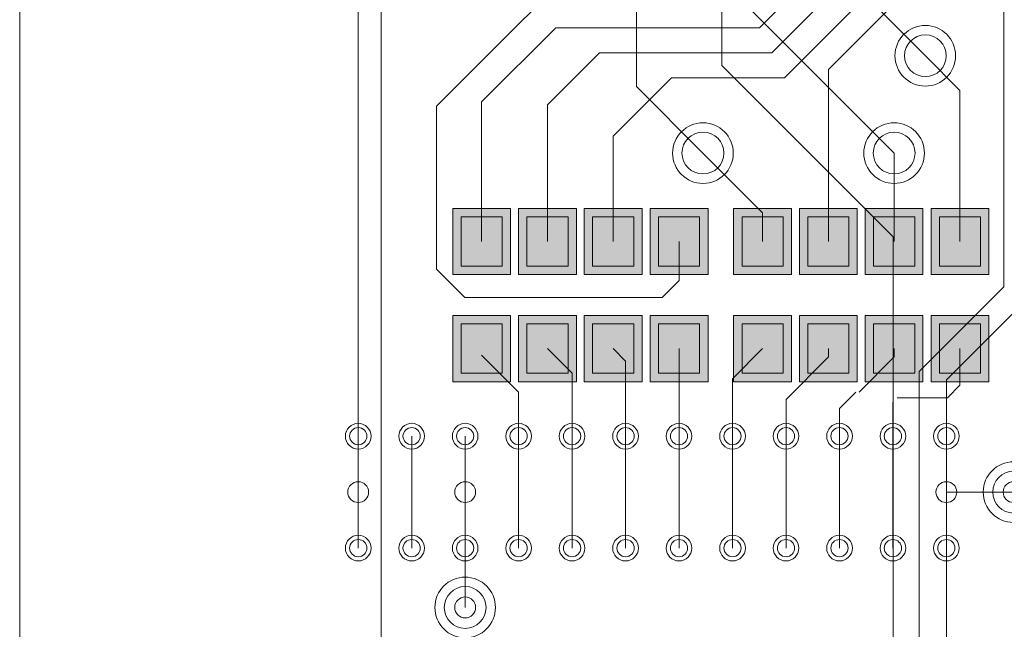
# Model space of a CAD drawing. Units: inches. Extents: x 0.8 to 17.5, y 0.3 to 9.4.
# Drawn here: x 3.1 to 3.2, y 4.7 to 4.8 of the extents above; entities that cross this region are included whole.
import ezdxf

# ---------------------------------------------------------------- set-up
doc = ezdxf.new("R2010")
doc.units = ezdxf.units.IN
doc.header["$MEASUREMENT"] = 0
doc.layers.add('Layer 1', color=7, linetype='Continuous')

# ---------------------------------------------------------------- blocks, each defined once
blk = doc.blocks.new('block 3')
at = {"layer": 'Layer 1', "true_color": 0x4c004c}
for points in [[(3.16274, 4.78121), (3.16274, 4.79099), (3.15417, 4.79099), (3.15417, 4.78121)], [(3.17252, 4.78121), (3.17252, 4.79099), (3.16393, 4.79099), (3.16393, 4.78121)], [(3.18226, 4.78121), (3.18226, 4.79099), (3.17369, 4.79099), (3.17369, 4.78121)], [(3.19204, 4.78121), (3.19204, 4.79099), (3.18345, 4.79099), (3.18345, 4.78121)], [(3.20441, 4.78121), (3.20441, 4.79099), (3.19583, 4.79099), (3.19583, 4.78121)], [(3.21418, 4.78121), (3.21418, 4.79099), (3.20559, 4.79099), (3.20559, 4.78121)], [(3.22392, 4.78121), (3.22392, 4.79099), (3.21535, 4.79099), (3.21535, 4.78121)], [(3.2337, 4.78121), (3.2337, 4.79099), (3.22512, 4.79099), (3.22512, 4.78121)], [(3.16274, 4.76533), (3.16274, 4.77513), (3.15417, 4.77513), (3.15417, 4.76533)], [(3.17252, 4.76533), (3.17252, 4.77513), (3.16393, 4.77513), (3.16393, 4.76533)], [(3.18226, 4.76533), (3.18226, 4.77513), (3.17369, 4.77513), (3.17369, 4.76533)], [(3.19204, 4.76533), (3.19204, 4.77513), (3.18345, 4.77513), (3.18345, 4.76533)], [(3.20441, 4.76533), (3.20441, 4.77513), (3.19583, 4.77513), (3.19583, 4.76533)], [(3.21418, 4.76533), (3.21418, 4.77513), (3.20559, 4.77513), (3.20559, 4.76533)], [(3.22392, 4.76533), (3.22392, 4.77513), (3.21535, 4.77513), (3.21535, 4.76533)], [(3.2337, 4.76533), (3.2337, 4.77513), (3.22512, 4.77513), (3.22512, 4.76533)]]:
    blk.add_hatch(color=218, dxfattribs=at).paths.add_polyline_path(points)
at = {"layer": 'Layer 1', "true_color": 0x7f7f7f}
for points in [[(3.16151, 4.78243), (3.16151, 4.78975), (3.15541, 4.78975), (3.15541, 4.78243)], [(3.17128, 4.78243), (3.17128, 4.78975), (3.16517, 4.78975), (3.16517, 4.78243)], [(3.18104, 4.78243), (3.18104, 4.78975), (3.17493, 4.78975), (3.17493, 4.78243)], [(3.1908, 4.78243), (3.1908, 4.78975), (3.18471, 4.78975), (3.18471, 4.78243)], [(3.20317, 4.78243), (3.20317, 4.78975), (3.19709, 4.78975), (3.19709, 4.78243)], [(3.21294, 4.78243), (3.21294, 4.78975), (3.20683, 4.78975), (3.20683, 4.78243)], [(3.2227, 4.78243), (3.2227, 4.78975), (3.21659, 4.78975), (3.21659, 4.78243)], [(3.23246, 4.78243), (3.23246, 4.78975), (3.22635, 4.78975), (3.22635, 4.78243)], [(3.16151, 4.76657), (3.16151, 4.7739), (3.15541, 4.7739), (3.15541, 4.76657)], [(3.17128, 4.76657), (3.17128, 4.7739), (3.16517, 4.7739), (3.16517, 4.76657)], [(3.18104, 4.76657), (3.18104, 4.7739), (3.17493, 4.7739), (3.17493, 4.76657)], [(3.1908, 4.76657), (3.1908, 4.7739), (3.18471, 4.7739), (3.18471, 4.76657)], [(3.20317, 4.76657), (3.20317, 4.7739), (3.19709, 4.7739), (3.19709, 4.76657)], [(3.21294, 4.76657), (3.21294, 4.7739), (3.20683, 4.7739), (3.20683, 4.76657)], [(3.2227, 4.76657), (3.2227, 4.7739), (3.21659, 4.7739), (3.21659, 4.76657)], [(3.23246, 4.76657), (3.23246, 4.7739), (3.22635, 4.7739), (3.22635, 4.76657)]]:
    blk.add_hatch(color=8, dxfattribs=at).paths.add_polyline_path(points)
at = {"layer": 'Layer 1', "true_color": 0xff0000}
for points in [[(3.16151, 4.78243), (3.16151, 4.78975), (3.15541, 4.78975), (3.15541, 4.78243)], [(3.17128, 4.78243), (3.17128, 4.78975), (3.16517, 4.78975), (3.16517, 4.78243)], [(3.18104, 4.78243), (3.18104, 4.78975), (3.17493, 4.78975), (3.17493, 4.78243)], [(3.1908, 4.78243), (3.1908, 4.78975), (3.18471, 4.78975), (3.18471, 4.78243)], [(3.20317, 4.78243), (3.20317, 4.78975), (3.19709, 4.78975), (3.19709, 4.78243)], [(3.21294, 4.78243), (3.21294, 4.78975), (3.20683, 4.78975), (3.20683, 4.78243)], [(3.2227, 4.78243), (3.2227, 4.78975), (3.21659, 4.78975), (3.21659, 4.78243)], [(3.23246, 4.78243), (3.23246, 4.78975), (3.22635, 4.78975), (3.22635, 4.78243)], [(3.16151, 4.76657), (3.16151, 4.7739), (3.15541, 4.7739), (3.15541, 4.76657)], [(3.17128, 4.76657), (3.17128, 4.7739), (3.16517, 4.7739), (3.16517, 4.76657)], [(3.18104, 4.76657), (3.18104, 4.7739), (3.17493, 4.7739), (3.17493, 4.76657)], [(3.1908, 4.76657), (3.1908, 4.7739), (3.18471, 4.7739), (3.18471, 4.76657)], [(3.20317, 4.76657), (3.20317, 4.7739), (3.19709, 4.7739), (3.19709, 4.76657)], [(3.21294, 4.76657), (3.21294, 4.7739), (3.20683, 4.7739), (3.20683, 4.76657)], [(3.2227, 4.76657), (3.2227, 4.7739), (3.21659, 4.7739), (3.21659, 4.76657)], [(3.23246, 4.76657), (3.23246, 4.7739), (3.22635, 4.7739), (3.22635, 4.76657)]]:
    blk.add_hatch(color=1, dxfattribs=at).paths.add_polyline_path(points)
at = {"layer": 'Layer 1', "lineweight": 0}
for points in [[(3.08995, 3.93043), (3.08995, 6.06868)], [(3.14357, 4.63171), (3.14357, 4.96035)], [(3.19408, 4.81222), (3.19408, 4.94331)], [(3.14017, 4.74897), (3.14017, 4.93819)], [(3.23591, 4.77937), (3.23591, 4.89971)], [(3.18143, 4.80908), (3.18143, 4.88251)], [(3.19966, 4.8178), (3.21733, 4.83546)], [(3.20152, 4.83638), (3.22428, 4.81364)], [(3.15179, 4.80618), (3.17828, 4.83267)], [(3.20152, 4.81409), (3.22104, 4.83362)], [(3.20337, 4.81037), (3.22476, 4.83175)], [(3.20989, 4.81162), (3.22848, 4.83021)], [(3.19779, 4.82104), (3.21965, 4.79921)], [(3.15846, 4.80682), (3.16945, 4.8178)], [(3.16945, 4.8178), (3.19966, 4.8178)], [(3.16823, 4.80636), (3.17594, 4.81409)], [(3.17594, 4.81409), (3.20152, 4.81409)], [(3.22428, 4.81364), (3.22941, 4.80851)], [(3.19408, 4.81222), (3.21948, 4.78682)], [(3.17798, 4.8017), (3.18664, 4.81037)], [(3.18664, 4.81037), (3.20337, 4.81037)], [(3.20989, 4.78609), (3.20989, 4.81162)], [(3.18143, 4.80908), (3.19129, 4.79921)], [(3.22941, 4.78609), (3.22941, 4.80851)], [(3.15179, 4.78201), (3.15179, 4.80618)], [(3.15846, 4.78609), (3.15846, 4.80682)], [(3.16823, 4.78609), (3.16823, 4.80636)], [(3.17798, 4.78609), (3.17798, 4.8017)], [(3.19129, 4.79921), (3.20013, 4.79037)], [(3.21965, 4.78609), (3.21965, 4.79921)], [(3.16274, 4.78121), (3.16274, 4.79099), (3.15417, 4.79099), (3.15417, 4.78121), (3.16274, 4.78121)], [(3.17252, 4.78121), (3.17252, 4.79099), (3.16393, 4.79099), (3.16393, 4.78121), (3.17252, 4.78121)], [(3.18226, 4.78121), (3.18226, 4.79099), (3.17369, 4.79099), (3.17369, 4.78121), (3.18226, 4.78121)], [(3.19204, 4.78121), (3.19204, 4.79099), (3.18345, 4.79099), (3.18345, 4.78121), (3.19204, 4.78121)], [(3.20441, 4.78121), (3.20441, 4.79099), (3.19583, 4.79099), (3.19583, 4.78121), (3.20441, 4.78121)], [(3.20013, 4.78609), (3.20013, 4.79037)], [(3.21418, 4.78121), (3.21418, 4.79099), (3.20559, 4.79099), (3.20559, 4.78121), (3.21418, 4.78121)], [(3.22392, 4.78121), (3.22392, 4.79099), (3.21535, 4.79099), (3.21535, 4.78121), (3.22392, 4.78121)], [(3.2337, 4.78121), (3.2337, 4.79099), (3.22512, 4.79099), (3.22512, 4.78121), (3.2337, 4.78121)], [(3.16151, 4.78243), (3.16151, 4.78975), (3.15541, 4.78975), (3.15541, 4.78243), (3.16151, 4.78243)], [(3.16151, 4.78243), (3.16151, 4.78975), (3.15541, 4.78975), (3.15541, 4.78243), (3.16151, 4.78243)], [(3.17128, 4.78243), (3.17128, 4.78975), (3.16517, 4.78975), (3.16517, 4.78243), (3.17128, 4.78243)], [(3.17128, 4.78243), (3.17128, 4.78975), (3.16517, 4.78975), (3.16517, 4.78243), (3.17128, 4.78243)], [(3.18104, 4.78243), (3.18104, 4.78975), (3.17493, 4.78975), (3.17493, 4.78243), (3.18104, 4.78243)], [(3.18104, 4.78243), (3.18104, 4.78975), (3.17493, 4.78975), (3.17493, 4.78243), (3.18104, 4.78243)], [(3.1908, 4.78243), (3.1908, 4.78975), (3.18471, 4.78975), (3.18471, 4.78243), (3.1908, 4.78243)], [(3.1908, 4.78243), (3.1908, 4.78975), (3.18471, 4.78975), (3.18471, 4.78243), (3.1908, 4.78243)], [(3.20317, 4.78243), (3.20317, 4.78975), (3.19709, 4.78975), (3.19709, 4.78243), (3.20317, 4.78243)], [(3.20317, 4.78243), (3.20317, 4.78975), (3.19709, 4.78975), (3.19709, 4.78243), (3.20317, 4.78243)], [(3.21294, 4.78243), (3.21294, 4.78975), (3.20683, 4.78975), (3.20683, 4.78243), (3.21294, 4.78243)], [(3.21294, 4.78243), (3.21294, 4.78975), (3.20683, 4.78975), (3.20683, 4.78243), (3.21294, 4.78243)], [(3.2227, 4.78243), (3.2227, 4.78975), (3.21659, 4.78975), (3.21659, 4.78243), (3.2227, 4.78243)], [(3.2227, 4.78243), (3.2227, 4.78975), (3.21659, 4.78975), (3.21659, 4.78243), (3.2227, 4.78243)], [(3.23246, 4.78243), (3.23246, 4.78975), (3.22635, 4.78975), (3.22635, 4.78243), (3.23246, 4.78243)], [(3.23246, 4.78243), (3.23246, 4.78975), (3.22635, 4.78975), (3.22635, 4.78243), (3.23246, 4.78243)], [(3.18774, 4.78031), (3.18774, 4.78609)], [(3.21948, 4.65156), (3.21948, 4.78682)], [(3.15179, 4.78201), (3.15597, 4.77782)], [(3.18526, 4.77782), (3.18774, 4.78031)], [(3.22337, 4.76682), (3.23591, 4.77937)], [(3.15597, 4.77782), (3.18526, 4.77782)], [(3.22742, 4.76562), (3.23964, 4.77782)], [(3.16274, 4.76533), (3.16274, 4.77513), (3.15417, 4.77513), (3.15417, 4.76533), (3.16274, 4.76533)], [(3.16151, 4.76657), (3.16151, 4.7739), (3.15541, 4.7739), (3.15541, 4.76657), (3.16151, 4.76657)], [(3.16151, 4.76657), (3.16151, 4.7739), (3.15541, 4.7739), (3.15541, 4.76657), (3.16151, 4.76657)], [(3.17252, 4.76533), (3.17252, 4.77513), (3.16393, 4.77513), (3.16393, 4.76533), (3.17252, 4.76533)], [(3.17128, 4.76657), (3.17128, 4.7739), (3.16517, 4.7739), (3.16517, 4.76657), (3.17128, 4.76657)], [(3.17128, 4.76657), (3.17128, 4.7739), (3.16517, 4.7739), (3.16517, 4.76657), (3.17128, 4.76657)], [(3.18226, 4.76533), (3.18226, 4.77513), (3.17369, 4.77513), (3.17369, 4.76533), (3.18226, 4.76533)], [(3.18104, 4.76657), (3.18104, 4.7739), (3.17493, 4.7739), (3.17493, 4.76657), (3.18104, 4.76657)], [(3.18104, 4.76657), (3.18104, 4.7739), (3.17493, 4.7739), (3.17493, 4.76657), (3.18104, 4.76657)], [(3.19204, 4.76533), (3.19204, 4.77513), (3.18345, 4.77513), (3.18345, 4.76533), (3.19204, 4.76533)], [(3.1908, 4.76657), (3.1908, 4.7739), (3.18471, 4.7739), (3.18471, 4.76657), (3.1908, 4.76657)], [(3.1908, 4.76657), (3.1908, 4.7739), (3.18471, 4.7739), (3.18471, 4.76657), (3.1908, 4.76657)], [(3.20441, 4.76533), (3.20441, 4.77513), (3.19583, 4.77513), (3.19583, 4.76533), (3.20441, 4.76533)], [(3.20317, 4.76657), (3.20317, 4.7739), (3.19709, 4.7739), (3.19709, 4.76657), (3.20317, 4.76657)], [(3.20317, 4.76657), (3.20317, 4.7739), (3.19709, 4.7739), (3.19709, 4.76657), (3.20317, 4.76657)], [(3.21418, 4.76533), (3.21418, 4.77513), (3.20559, 4.77513), (3.20559, 4.76533), (3.21418, 4.76533)], [(3.21294, 4.76657), (3.21294, 4.7739), (3.20683, 4.7739), (3.20683, 4.76657), (3.21294, 4.76657)], [(3.21294, 4.76657), (3.21294, 4.7739), (3.20683, 4.7739), (3.20683, 4.76657), (3.21294, 4.76657)], [(3.22392, 4.76533), (3.22392, 4.77513), (3.21535, 4.77513), (3.21535, 4.76533), (3.22392, 4.76533)], [(3.2227, 4.76657), (3.2227, 4.7739), (3.21659, 4.7739), (3.21659, 4.76657), (3.2227, 4.76657)], [(3.2227, 4.76657), (3.2227, 4.7739), (3.21659, 4.7739), (3.21659, 4.76657), (3.2227, 4.76657)], [(3.2337, 4.76533), (3.2337, 4.77513), (3.22512, 4.77513), (3.22512, 4.76533), (3.2337, 4.76533)], [(3.23246, 4.76657), (3.23246, 4.7739), (3.22635, 4.7739), (3.22635, 4.76657), (3.23246, 4.76657)], [(3.23246, 4.76657), (3.23246, 4.7739), (3.22635, 4.7739), (3.22635, 4.76657), (3.23246, 4.76657)], [(3.16823, 4.77024), (3.17188, 4.76657)], [(3.17798, 4.77024), (3.17981, 4.76839)], [(3.18774, 4.74897), (3.18774, 4.77024)], [(3.19567, 4.76577), (3.20013, 4.77024)], [(3.20989, 4.769), (3.20989, 4.77024)], [(3.21965, 4.769), (3.21965, 4.77024)], [(3.22941, 4.76481), (3.22941, 4.77024)], [(3.15846, 4.76927), (3.16395, 4.76378)], [(3.17981, 4.74897), (3.17981, 4.76839)], [(3.20361, 4.76271), (3.20989, 4.769)], [(3.21444, 4.76378), (3.21965, 4.769)], [(3.17188, 4.74897), (3.17188, 4.76657)], [(3.22337, 4.65085), (3.22337, 4.76682)], [(3.19567, 4.74897), (3.19567, 4.76577)], [(3.22742, 4.64243), (3.22742, 4.76562)], [(3.16395, 4.74897), (3.16395, 4.76378)], [(3.21153, 4.76135), (3.21398, 4.76378)], [(3.22755, 4.76295), (3.22941, 4.76481)], [(3.20361, 4.74897), (3.20361, 4.76271)], [(3.21946, 4.74897), (3.21946, 4.7623)], [(3.22011, 4.76295), (3.22755, 4.76295)], [(3.21153, 4.74897), (3.21153, 4.76135)], [(3.14017, 4.75726), (3.14017, 4.74067)], [(3.14017, 4.75726), (3.14017, 4.74067)], [(3.14017, 4.75726), (3.14017, 4.74067)], [(3.1481, 4.75726), (3.1481, 4.74067)], [(3.1481, 4.75726), (3.1481, 4.74067)], [(3.1481, 4.75726), (3.1481, 4.74067)], [(3.15603, 4.75726), (3.15603, 4.74067)], [(3.15603, 4.75726), (3.15603, 4.74067)], [(3.15603, 4.75726), (3.15603, 4.74067)], [(3.16395, 4.75726), (3.16395, 4.74067)], [(3.16395, 4.75726), (3.16395, 4.74067)], [(3.16395, 4.75726), (3.16395, 4.74067)], [(3.17188, 4.75726), (3.17188, 4.74067)], [(3.17188, 4.75726), (3.17188, 4.74067)], [(3.17188, 4.75726), (3.17188, 4.74067)], [(3.17981, 4.75726), (3.17981, 4.74067)], [(3.17981, 4.75726), (3.17981, 4.74067)], [(3.17981, 4.75726), (3.17981, 4.74067)], [(3.18774, 4.75726), (3.18774, 4.74067)], [(3.18774, 4.75726), (3.18774, 4.74067)], [(3.18774, 4.75726), (3.18774, 4.74067)], [(3.19567, 4.75726), (3.19567, 4.74067)], [(3.19567, 4.75726), (3.19567, 4.74067)], [(3.19567, 4.75726), (3.19567, 4.74067)], [(3.20361, 4.75726), (3.20361, 4.74067)], [(3.20361, 4.75726), (3.20361, 4.74067)], [(3.20361, 4.75726), (3.20361, 4.74067)], [(3.21153, 4.75726), (3.21153, 4.74067)], [(3.21153, 4.75726), (3.21153, 4.74067)], [(3.21153, 4.75726), (3.21153, 4.74067)], [(3.21946, 4.75726), (3.21946, 4.74067)], [(3.21946, 4.75726), (3.21946, 4.74067)], [(3.21946, 4.75726), (3.21946, 4.74067)], [(3.2274, 4.75726), (3.2274, 4.74067)], [(3.2274, 4.75726), (3.2274, 4.74067)], [(3.2274, 4.75726), (3.2274, 4.74067)], [(3.15603, 4.73187), (3.15603, 4.74897)], [(3.2274, 4.74897), (3.23736, 4.74897)]]:
    blk.add_lwpolyline(points, dxfattribs=at)
for points in [[(3.21977, 4.81364), (3.21977, 4.81117), (3.22179, 4.80914), (3.22428, 4.80914), (3.22675, 4.80914), (3.22875, 4.81117), (3.22875, 4.81364), (3.22875, 4.81612), (3.22675, 4.81814), (3.22428, 4.81814), (3.22179, 4.81814), (3.21977, 4.81612), (3.21977, 4.81364)], [(3.21977, 4.81364), (3.21977, 4.81117), (3.22179, 4.80914), (3.22428, 4.80914), (3.22675, 4.80914), (3.22875, 4.81117), (3.22875, 4.81364), (3.22875, 4.81612), (3.22675, 4.81814), (3.22428, 4.81814), (3.22179, 4.81814), (3.21977, 4.81612), (3.21977, 4.81364)], [(3.22118, 4.81364), (3.22118, 4.81193), (3.22257, 4.81055), (3.22428, 4.81055), (3.22599, 4.81055), (3.22738, 4.81193), (3.22738, 4.81364), (3.22738, 4.81535), (3.22599, 4.81673), (3.22428, 4.81673), (3.22257, 4.81673), (3.22118, 4.81535), (3.22118, 4.81364)], [(3.22118, 4.81364), (3.22118, 4.81193), (3.22257, 4.81055), (3.22428, 4.81055), (3.22599, 4.81055), (3.22738, 4.81193), (3.22738, 4.81364), (3.22738, 4.81535), (3.22599, 4.81673), (3.22428, 4.81673), (3.22257, 4.81673), (3.22118, 4.81535), (3.22118, 4.81364)], [(3.18679, 4.79921), (3.18679, 4.79673), (3.18882, 4.79471), (3.19129, 4.79471), (3.19377, 4.79471), (3.19579, 4.79673), (3.19579, 4.79921), (3.19579, 4.80169), (3.19377, 4.8037), (3.19129, 4.8037), (3.18882, 4.8037), (3.18679, 4.80169), (3.18679, 4.79921)], [(3.18679, 4.79921), (3.18679, 4.79673), (3.18882, 4.79471), (3.19129, 4.79471), (3.19377, 4.79471), (3.19579, 4.79673), (3.19579, 4.79921), (3.19579, 4.80169), (3.19377, 4.8037), (3.19129, 4.8037), (3.18882, 4.8037), (3.18679, 4.80169), (3.18679, 4.79921)], [(3.21515, 4.79921), (3.21515, 4.79673), (3.21718, 4.79471), (3.21965, 4.79471), (3.22213, 4.79471), (3.22413, 4.79673), (3.22413, 4.79921), (3.22413, 4.80169), (3.22213, 4.80371), (3.21965, 4.80371), (3.21718, 4.80371), (3.21515, 4.80169), (3.21515, 4.79921)], [(3.21515, 4.79921), (3.21515, 4.79673), (3.21718, 4.79471), (3.21965, 4.79471), (3.22213, 4.79471), (3.22413, 4.79673), (3.22413, 4.79921), (3.22413, 4.80169), (3.22213, 4.80371), (3.21965, 4.80371), (3.21718, 4.80371), (3.21515, 4.80169), (3.21515, 4.79921)], [(3.18818, 4.79921), (3.18818, 4.7975), (3.18959, 4.79612), (3.19129, 4.79612), (3.19301, 4.79612), (3.1944, 4.7975), (3.1944, 4.79921), (3.1944, 4.80092), (3.19301, 4.80231), (3.19129, 4.80231), (3.18959, 4.80231), (3.18818, 4.80092), (3.18818, 4.79921)], [(3.18818, 4.79921), (3.18818, 4.7975), (3.18959, 4.79612), (3.19129, 4.79612), (3.19301, 4.79612), (3.1944, 4.7975), (3.1944, 4.79921), (3.1944, 4.80092), (3.19301, 4.80231), (3.19129, 4.80231), (3.18959, 4.80231), (3.18818, 4.80092), (3.18818, 4.79921)], [(3.21655, 4.79921), (3.21655, 4.7975), (3.21793, 4.79612), (3.21965, 4.79612), (3.22136, 4.79612), (3.22275, 4.7975), (3.22275, 4.79921), (3.22275, 4.80092), (3.22136, 4.80231), (3.21965, 4.80231), (3.21793, 4.80231), (3.21655, 4.80092), (3.21655, 4.79921)], [(3.21655, 4.79921), (3.21655, 4.7975), (3.21793, 4.79612), (3.21965, 4.79612), (3.22136, 4.79612), (3.22275, 4.7975), (3.22275, 4.79921), (3.22275, 4.80092), (3.22136, 4.80231), (3.21965, 4.80231), (3.21793, 4.80231), (3.21655, 4.80092), (3.21655, 4.79921)], [(3.13826, 4.75726), (3.13826, 4.75621), (3.13911, 4.75534), (3.14017, 4.75534), (3.14121, 4.75534), (3.14206, 4.75621), (3.14206, 4.75726), (3.14206, 4.7583), (3.14121, 4.75916), (3.14017, 4.75916), (3.13911, 4.75916), (3.13826, 4.7583), (3.13826, 4.75726)], [(3.13887, 4.75726), (3.13887, 4.75657), (3.13947, 4.75597), (3.14017, 4.75597), (3.14087, 4.75597), (3.14145, 4.75657), (3.14145, 4.75726), (3.14145, 4.75796), (3.14087, 4.75853), (3.14017, 4.75853), (3.13947, 4.75853), (3.13887, 4.75796), (3.13887, 4.75726)], [(3.13887, 4.75726), (3.13887, 4.75657), (3.13947, 4.75597), (3.14017, 4.75597), (3.14087, 4.75597), (3.14145, 4.75657), (3.14145, 4.75726), (3.14145, 4.75796), (3.14087, 4.75853), (3.14017, 4.75853), (3.13947, 4.75853), (3.13887, 4.75796), (3.13887, 4.75726)], [(3.14619, 4.75726), (3.14619, 4.75621), (3.14703, 4.75534), (3.1481, 4.75534), (3.14915, 4.75534), (3.14998, 4.75621), (3.14998, 4.75726), (3.14998, 4.7583), (3.14915, 4.75916), (3.1481, 4.75916), (3.14703, 4.75916), (3.14619, 4.7583), (3.14619, 4.75726)], [(3.1468, 4.75726), (3.1468, 4.75657), (3.1474, 4.75597), (3.1481, 4.75597), (3.14881, 4.75597), (3.14937, 4.75657), (3.14937, 4.75726), (3.14937, 4.75796), (3.14881, 4.75853), (3.1481, 4.75853), (3.1474, 4.75853), (3.1468, 4.75796), (3.1468, 4.75726)], [(3.1468, 4.75726), (3.1468, 4.75657), (3.1474, 4.75597), (3.1481, 4.75597), (3.14881, 4.75597), (3.14937, 4.75657), (3.14937, 4.75726), (3.14937, 4.75796), (3.14881, 4.75853), (3.1481, 4.75853), (3.1474, 4.75853), (3.1468, 4.75796), (3.1468, 4.75726)], [(3.15413, 4.75726), (3.15413, 4.75621), (3.15496, 4.75534), (3.15603, 4.75534), (3.15708, 4.75534), (3.15792, 4.75621), (3.15792, 4.75726), (3.15792, 4.7583), (3.15708, 4.75916), (3.15603, 4.75916), (3.15496, 4.75916), (3.15413, 4.7583), (3.15413, 4.75726)], [(3.15474, 4.75726), (3.15474, 4.75657), (3.15531, 4.75597), (3.15603, 4.75597), (3.15672, 4.75597), (3.1573, 4.75657), (3.1573, 4.75726), (3.1573, 4.75796), (3.15672, 4.75853), (3.15603, 4.75853), (3.15531, 4.75853), (3.15474, 4.75796), (3.15474, 4.75726)], [(3.15474, 4.75726), (3.15474, 4.75657), (3.15531, 4.75597), (3.15603, 4.75597), (3.15672, 4.75597), (3.1573, 4.75657), (3.1573, 4.75726), (3.1573, 4.75796), (3.15672, 4.75853), (3.15603, 4.75853), (3.15531, 4.75853), (3.15474, 4.75796), (3.15474, 4.75726)], [(3.16206, 4.75726), (3.16206, 4.75621), (3.1629, 4.75534), (3.16395, 4.75534), (3.16501, 4.75534), (3.16585, 4.75621), (3.16585, 4.75726), (3.16585, 4.7583), (3.16501, 4.75916), (3.16395, 4.75916), (3.1629, 4.75916), (3.16206, 4.7583), (3.16206, 4.75726)], [(3.16267, 4.75726), (3.16267, 4.75657), (3.16323, 4.75597), (3.16395, 4.75597), (3.16466, 4.75597), (3.16524, 4.75657), (3.16524, 4.75726), (3.16524, 4.75796), (3.16466, 4.75853), (3.16395, 4.75853), (3.16323, 4.75853), (3.16267, 4.75796), (3.16267, 4.75726)], [(3.16267, 4.75726), (3.16267, 4.75657), (3.16323, 4.75597), (3.16395, 4.75597), (3.16466, 4.75597), (3.16524, 4.75657), (3.16524, 4.75726), (3.16524, 4.75796), (3.16466, 4.75853), (3.16395, 4.75853), (3.16323, 4.75853), (3.16267, 4.75796), (3.16267, 4.75726)], [(3.16998, 4.75726), (3.16998, 4.75621), (3.17083, 4.75534), (3.17188, 4.75534), (3.17293, 4.75534), (3.17378, 4.75621), (3.17378, 4.75726), (3.17378, 4.7583), (3.17293, 4.75916), (3.17188, 4.75916), (3.17083, 4.75916), (3.16998, 4.7583), (3.16998, 4.75726)], [(3.1706, 4.75726), (3.1706, 4.75657), (3.17116, 4.75597), (3.17188, 4.75597), (3.17259, 4.75597), (3.17318, 4.75657), (3.17318, 4.75726), (3.17318, 4.75796), (3.17259, 4.75853), (3.17188, 4.75853), (3.17116, 4.75853), (3.1706, 4.75796), (3.1706, 4.75726)], [(3.1706, 4.75726), (3.1706, 4.75657), (3.17116, 4.75597), (3.17188, 4.75597), (3.17259, 4.75597), (3.17318, 4.75657), (3.17318, 4.75726), (3.17318, 4.75796), (3.17259, 4.75853), (3.17188, 4.75853), (3.17116, 4.75853), (3.1706, 4.75796), (3.1706, 4.75726)], [(3.1779, 4.75726), (3.1779, 4.75621), (3.17877, 4.75534), (3.17981, 4.75534), (3.18087, 4.75534), (3.18172, 4.75621), (3.18172, 4.75726), (3.18172, 4.7583), (3.18087, 4.75916), (3.17981, 4.75916), (3.17877, 4.75916), (3.1779, 4.7583), (3.1779, 4.75726)], [(3.17853, 4.75726), (3.17853, 4.75657), (3.1791, 4.75597), (3.17981, 4.75597), (3.18053, 4.75597), (3.1811, 4.75657), (3.1811, 4.75726), (3.1811, 4.75796), (3.18053, 4.75853), (3.17981, 4.75853), (3.1791, 4.75853), (3.17853, 4.75796), (3.17853, 4.75726)], [(3.17853, 4.75726), (3.17853, 4.75657), (3.1791, 4.75597), (3.17981, 4.75597), (3.18053, 4.75597), (3.1811, 4.75657), (3.1811, 4.75726), (3.1811, 4.75796), (3.18053, 4.75853), (3.17981, 4.75853), (3.1791, 4.75853), (3.17853, 4.75796), (3.17853, 4.75726)], [(3.18584, 4.75726), (3.18584, 4.75621), (3.18669, 4.75534), (3.18774, 4.75534), (3.1888, 4.75534), (3.18964, 4.75621), (3.18964, 4.75726), (3.18964, 4.7583), (3.1888, 4.75916), (3.18774, 4.75916), (3.18669, 4.75916), (3.18584, 4.7583), (3.18584, 4.75726)], [(3.18646, 4.75726), (3.18646, 4.75657), (3.18703, 4.75597), (3.18774, 4.75597), (3.18846, 4.75597), (3.18901, 4.75657), (3.18901, 4.75726), (3.18901, 4.75796), (3.18846, 4.75853), (3.18774, 4.75853), (3.18703, 4.75853), (3.18646, 4.75796), (3.18646, 4.75726)], [(3.18646, 4.75726), (3.18646, 4.75657), (3.18703, 4.75597), (3.18774, 4.75597), (3.18846, 4.75597), (3.18901, 4.75657), (3.18901, 4.75726), (3.18901, 4.75796), (3.18846, 4.75853), (3.18774, 4.75853), (3.18703, 4.75853), (3.18646, 4.75796), (3.18646, 4.75726)], [(3.19377, 4.75726), (3.19377, 4.75621), (3.19462, 4.75534), (3.19567, 4.75534), (3.19673, 4.75534), (3.19758, 4.75621), (3.19758, 4.75726), (3.19758, 4.7583), (3.19673, 4.75916), (3.19567, 4.75916), (3.19462, 4.75916), (3.19377, 4.7583), (3.19377, 4.75726)], [(3.1944, 4.75726), (3.1944, 4.75657), (3.19497, 4.75597), (3.19567, 4.75597), (3.19639, 4.75597), (3.19695, 4.75657), (3.19695, 4.75726), (3.19695, 4.75796), (3.19639, 4.75853), (3.19567, 4.75853), (3.19497, 4.75853), (3.1944, 4.75796), (3.1944, 4.75726)], [(3.1944, 4.75726), (3.1944, 4.75657), (3.19497, 4.75597), (3.19567, 4.75597), (3.19639, 4.75597), (3.19695, 4.75657), (3.19695, 4.75726), (3.19695, 4.75796), (3.19639, 4.75853), (3.19567, 4.75853), (3.19497, 4.75853), (3.1944, 4.75796), (3.1944, 4.75726)], [(3.20171, 4.75726), (3.20171, 4.75621), (3.20256, 4.75534), (3.20361, 4.75534), (3.20465, 4.75534), (3.20551, 4.75621), (3.20551, 4.75726), (3.20551, 4.7583), (3.20465, 4.75916), (3.20361, 4.75916), (3.20256, 4.75916), (3.20171, 4.7583), (3.20171, 4.75726)], [(3.20233, 4.75726), (3.20233, 4.75657), (3.20289, 4.75597), (3.20361, 4.75597), (3.20431, 4.75597), (3.20489, 4.75657), (3.20489, 4.75726), (3.20489, 4.75796), (3.20431, 4.75853), (3.20361, 4.75853), (3.20289, 4.75853), (3.20233, 4.75796), (3.20233, 4.75726)], [(3.20233, 4.75726), (3.20233, 4.75657), (3.20289, 4.75597), (3.20361, 4.75597), (3.20431, 4.75597), (3.20489, 4.75657), (3.20489, 4.75726), (3.20489, 4.75796), (3.20431, 4.75853), (3.20361, 4.75853), (3.20289, 4.75853), (3.20233, 4.75796), (3.20233, 4.75726)], [(3.20964, 4.75726), (3.20964, 4.75621), (3.21049, 4.75534), (3.21153, 4.75534), (3.21258, 4.75534), (3.21345, 4.75621), (3.21345, 4.75726), (3.21345, 4.7583), (3.21258, 4.75916), (3.21153, 4.75916), (3.21049, 4.75916), (3.20964, 4.7583), (3.20964, 4.75726)], [(3.21026, 4.75726), (3.21026, 4.75657), (3.21082, 4.75597), (3.21153, 4.75597), (3.21224, 4.75597), (3.21282, 4.75657), (3.21282, 4.75726), (3.21282, 4.75796), (3.21224, 4.75853), (3.21153, 4.75853), (3.21082, 4.75853), (3.21026, 4.75796), (3.21026, 4.75726)], [(3.21026, 4.75726), (3.21026, 4.75657), (3.21082, 4.75597), (3.21153, 4.75597), (3.21224, 4.75597), (3.21282, 4.75657), (3.21282, 4.75726), (3.21282, 4.75796), (3.21224, 4.75853), (3.21153, 4.75853), (3.21082, 4.75853), (3.21026, 4.75796), (3.21026, 4.75726)], [(3.21757, 4.75726), (3.21757, 4.75621), (3.21842, 4.75534), (3.21946, 4.75534), (3.2205, 4.75534), (3.22137, 4.75621), (3.22137, 4.75726), (3.22137, 4.7583), (3.2205, 4.75916), (3.21946, 4.75916), (3.21842, 4.75916), (3.21757, 4.7583), (3.21757, 4.75726)], [(3.21818, 4.75726), (3.21818, 4.75657), (3.21876, 4.75597), (3.21946, 4.75597), (3.22017, 4.75597), (3.22074, 4.75657), (3.22074, 4.75726), (3.22074, 4.75796), (3.22017, 4.75853), (3.21946, 4.75853), (3.21876, 4.75853), (3.21818, 4.75796), (3.21818, 4.75726)], [(3.21818, 4.75726), (3.21818, 4.75657), (3.21876, 4.75597), (3.21946, 4.75597), (3.22017, 4.75597), (3.22074, 4.75657), (3.22074, 4.75726), (3.22074, 4.75796), (3.22017, 4.75853), (3.21946, 4.75853), (3.21876, 4.75853), (3.21818, 4.75796), (3.21818, 4.75726)], [(3.22549, 4.75726), (3.22549, 4.75621), (3.22634, 4.75534), (3.2274, 4.75534), (3.22843, 4.75534), (3.2293, 4.75621), (3.2293, 4.75726), (3.2293, 4.7583), (3.22843, 4.75916), (3.2274, 4.75916), (3.22634, 4.75916), (3.22549, 4.7583), (3.22549, 4.75726)], [(3.22611, 4.75726), (3.22611, 4.75657), (3.22669, 4.75597), (3.2274, 4.75597), (3.22811, 4.75597), (3.22867, 4.75657), (3.22867, 4.75726), (3.22867, 4.75796), (3.22811, 4.75853), (3.2274, 4.75853), (3.22669, 4.75853), (3.22611, 4.75796), (3.22611, 4.75726)], [(3.22611, 4.75726), (3.22611, 4.75657), (3.22669, 4.75597), (3.2274, 4.75597), (3.22811, 4.75597), (3.22867, 4.75657), (3.22867, 4.75726), (3.22867, 4.75796), (3.22811, 4.75853), (3.2274, 4.75853), (3.22669, 4.75853), (3.22611, 4.75796), (3.22611, 4.75726)], [(3.23286, 4.74897), (3.23286, 4.74649), (3.23488, 4.74447), (3.23736, 4.74447), (3.23984, 4.74447), (3.24186, 4.74649), (3.24186, 4.74897), (3.24186, 4.75144), (3.23984, 4.75346), (3.23736, 4.75346), (3.23488, 4.75346), (3.23286, 4.75144), (3.23286, 4.74897)], [(3.23286, 4.74897), (3.23286, 4.74649), (3.23488, 4.74447), (3.23736, 4.74447), (3.23984, 4.74447), (3.24186, 4.74649), (3.24186, 4.74897), (3.24186, 4.75144), (3.23984, 4.75346), (3.23736, 4.75346), (3.23488, 4.75346), (3.23286, 4.75144), (3.23286, 4.74897)], [(3.23427, 4.74897), (3.23427, 4.74725), (3.23564, 4.74586), (3.23736, 4.74586), (3.23906, 4.74586), (3.24047, 4.74725), (3.24047, 4.74897), (3.24047, 4.75067), (3.23906, 4.75206), (3.23736, 4.75206), (3.23564, 4.75206), (3.23427, 4.75067), (3.23427, 4.74897)], [(3.23427, 4.74897), (3.23427, 4.74725), (3.23564, 4.74586), (3.23736, 4.74586), (3.23906, 4.74586), (3.24047, 4.74725), (3.24047, 4.74897), (3.24047, 4.75067), (3.23906, 4.75206), (3.23736, 4.75206), (3.23564, 4.75206), (3.23427, 4.75067), (3.23427, 4.74897)], [(3.1386, 4.74897), (3.1386, 4.7481), (3.1393, 4.74742), (3.14017, 4.74742), (3.14101, 4.74742), (3.14171, 4.7481), (3.14171, 4.74897), (3.14171, 4.74982), (3.14101, 4.7505), (3.14017, 4.7505), (3.1393, 4.7505), (3.1386, 4.74982), (3.1386, 4.74897)], [(3.15447, 4.74897), (3.15447, 4.7481), (3.15517, 4.74742), (3.15603, 4.74742), (3.15688, 4.74742), (3.15757, 4.7481), (3.15757, 4.74897), (3.15757, 4.74982), (3.15688, 4.7505), (3.15603, 4.7505), (3.15517, 4.7505), (3.15447, 4.74982), (3.15447, 4.74897)], [(3.22584, 4.74897), (3.22584, 4.7481), (3.22653, 4.74742), (3.2274, 4.74742), (3.22824, 4.74742), (3.22894, 4.7481), (3.22894, 4.74897), (3.22894, 4.74982), (3.22824, 4.7505), (3.2274, 4.7505), (3.22653, 4.7505), (3.22584, 4.74982), (3.22584, 4.74897)], [(3.23581, 4.74897), (3.23581, 4.7481), (3.23651, 4.74742), (3.23736, 4.74742), (3.23823, 4.74742), (3.23892, 4.7481), (3.23892, 4.74897), (3.23892, 4.74982), (3.23823, 4.7505), (3.23736, 4.7505), (3.23651, 4.7505), (3.23581, 4.74982), (3.23581, 4.74897)], [(3.13826, 4.74067), (3.13826, 4.73961), (3.13911, 4.73876), (3.14017, 4.73876), (3.14121, 4.73876), (3.14206, 4.73961), (3.14206, 4.74067), (3.14206, 4.7417), (3.14121, 4.74258), (3.14017, 4.74258), (3.13911, 4.74258), (3.13826, 4.7417), (3.13826, 4.74067)], [(3.13887, 4.74067), (3.13887, 4.73996), (3.13947, 4.73938), (3.14017, 4.73938), (3.14087, 4.73938), (3.14145, 4.73996), (3.14145, 4.74067), (3.14145, 4.74136), (3.14087, 4.74194), (3.14017, 4.74194), (3.13947, 4.74194), (3.13887, 4.74136), (3.13887, 4.74067)], [(3.13887, 4.74067), (3.13887, 4.73996), (3.13947, 4.73938), (3.14017, 4.73938), (3.14087, 4.73938), (3.14145, 4.73996), (3.14145, 4.74067), (3.14145, 4.74136), (3.14087, 4.74194), (3.14017, 4.74194), (3.13947, 4.74194), (3.13887, 4.74136), (3.13887, 4.74067)], [(3.14619, 4.74067), (3.14619, 4.73961), (3.14703, 4.73876), (3.1481, 4.73876), (3.14915, 4.73876), (3.14998, 4.73961), (3.14998, 4.74067), (3.14998, 4.7417), (3.14915, 4.74258), (3.1481, 4.74258), (3.14703, 4.74258), (3.14619, 4.7417), (3.14619, 4.74067)], [(3.1468, 4.74067), (3.1468, 4.73996), (3.1474, 4.73938), (3.1481, 4.73938), (3.14881, 4.73938), (3.14937, 4.73996), (3.14937, 4.74067), (3.14937, 4.74136), (3.14881, 4.74194), (3.1481, 4.74194), (3.1474, 4.74194), (3.1468, 4.74136), (3.1468, 4.74067)], [(3.1468, 4.74067), (3.1468, 4.73996), (3.1474, 4.73938), (3.1481, 4.73938), (3.14881, 4.73938), (3.14937, 4.73996), (3.14937, 4.74067), (3.14937, 4.74136), (3.14881, 4.74194), (3.1481, 4.74194), (3.1474, 4.74194), (3.1468, 4.74136), (3.1468, 4.74067)], [(3.15413, 4.74067), (3.15413, 4.73961), (3.15496, 4.73876), (3.15603, 4.73876), (3.15708, 4.73876), (3.15792, 4.73961), (3.15792, 4.74067), (3.15792, 4.7417), (3.15708, 4.74258), (3.15603, 4.74258), (3.15496, 4.74258), (3.15413, 4.7417), (3.15413, 4.74067)], [(3.15474, 4.74067), (3.15474, 4.73996), (3.15531, 4.73938), (3.15603, 4.73938), (3.15672, 4.73938), (3.1573, 4.73996), (3.1573, 4.74067), (3.1573, 4.74136), (3.15672, 4.74194), (3.15603, 4.74194), (3.15531, 4.74194), (3.15474, 4.74136), (3.15474, 4.74067)], [(3.15474, 4.74067), (3.15474, 4.73996), (3.15531, 4.73938), (3.15603, 4.73938), (3.15672, 4.73938), (3.1573, 4.73996), (3.1573, 4.74067), (3.1573, 4.74136), (3.15672, 4.74194), (3.15603, 4.74194), (3.15531, 4.74194), (3.15474, 4.74136), (3.15474, 4.74067)], [(3.16206, 4.74067), (3.16206, 4.73961), (3.1629, 4.73876), (3.16395, 4.73876), (3.16501, 4.73876), (3.16585, 4.73961), (3.16585, 4.74067), (3.16585, 4.7417), (3.16501, 4.74258), (3.16395, 4.74258), (3.1629, 4.74258), (3.16206, 4.7417), (3.16206, 4.74067)], [(3.16267, 4.74067), (3.16267, 4.73996), (3.16323, 4.73938), (3.16395, 4.73938), (3.16466, 4.73938), (3.16524, 4.73996), (3.16524, 4.74067), (3.16524, 4.74136), (3.16466, 4.74194), (3.16395, 4.74194), (3.16323, 4.74194), (3.16267, 4.74136), (3.16267, 4.74067)], [(3.16267, 4.74067), (3.16267, 4.73996), (3.16323, 4.73938), (3.16395, 4.73938), (3.16466, 4.73938), (3.16524, 4.73996), (3.16524, 4.74067), (3.16524, 4.74136), (3.16466, 4.74194), (3.16395, 4.74194), (3.16323, 4.74194), (3.16267, 4.74136), (3.16267, 4.74067)], [(3.16998, 4.74067), (3.16998, 4.73961), (3.17083, 4.73876), (3.17188, 4.73876), (3.17293, 4.73876), (3.17378, 4.73961), (3.17378, 4.74067), (3.17378, 4.7417), (3.17293, 4.74258), (3.17188, 4.74258), (3.17083, 4.74258), (3.16998, 4.7417), (3.16998, 4.74067)], [(3.1706, 4.74067), (3.1706, 4.73996), (3.17116, 4.73938), (3.17188, 4.73938), (3.17259, 4.73938), (3.17318, 4.73996), (3.17318, 4.74067), (3.17318, 4.74136), (3.17259, 4.74194), (3.17188, 4.74194), (3.17116, 4.74194), (3.1706, 4.74136), (3.1706, 4.74067)], [(3.1706, 4.74067), (3.1706, 4.73996), (3.17116, 4.73938), (3.17188, 4.73938), (3.17259, 4.73938), (3.17318, 4.73996), (3.17318, 4.74067), (3.17318, 4.74136), (3.17259, 4.74194), (3.17188, 4.74194), (3.17116, 4.74194), (3.1706, 4.74136), (3.1706, 4.74067)], [(3.1779, 4.74067), (3.1779, 4.73961), (3.17877, 4.73876), (3.17981, 4.73876), (3.18087, 4.73876), (3.18172, 4.73961), (3.18172, 4.74067), (3.18172, 4.7417), (3.18087, 4.74258), (3.17981, 4.74258), (3.17877, 4.74258), (3.1779, 4.7417), (3.1779, 4.74067)], [(3.17853, 4.74067), (3.17853, 4.73996), (3.1791, 4.73938), (3.17981, 4.73938), (3.18053, 4.73938), (3.1811, 4.73996), (3.1811, 4.74067), (3.1811, 4.74136), (3.18053, 4.74194), (3.17981, 4.74194), (3.1791, 4.74194), (3.17853, 4.74136), (3.17853, 4.74067)], [(3.17853, 4.74067), (3.17853, 4.73996), (3.1791, 4.73938), (3.17981, 4.73938), (3.18053, 4.73938), (3.1811, 4.73996), (3.1811, 4.74067), (3.1811, 4.74136), (3.18053, 4.74194), (3.17981, 4.74194), (3.1791, 4.74194), (3.17853, 4.74136), (3.17853, 4.74067)], [(3.18584, 4.74067), (3.18584, 4.73961), (3.18669, 4.73876), (3.18774, 4.73876), (3.1888, 4.73876), (3.18964, 4.73961), (3.18964, 4.74067), (3.18964, 4.7417), (3.1888, 4.74258), (3.18774, 4.74258), (3.18669, 4.74258), (3.18584, 4.7417), (3.18584, 4.74067)], [(3.18646, 4.74067), (3.18646, 4.73996), (3.18703, 4.73938), (3.18774, 4.73938), (3.18846, 4.73938), (3.18901, 4.73996), (3.18901, 4.74067), (3.18901, 4.74136), (3.18846, 4.74194), (3.18774, 4.74194), (3.18703, 4.74194), (3.18646, 4.74136), (3.18646, 4.74067)], [(3.18646, 4.74067), (3.18646, 4.73996), (3.18703, 4.73938), (3.18774, 4.73938), (3.18846, 4.73938), (3.18901, 4.73996), (3.18901, 4.74067), (3.18901, 4.74136), (3.18846, 4.74194), (3.18774, 4.74194), (3.18703, 4.74194), (3.18646, 4.74136), (3.18646, 4.74067)], [(3.19377, 4.74067), (3.19377, 4.73961), (3.19462, 4.73876), (3.19567, 4.73876), (3.19673, 4.73876), (3.19758, 4.73961), (3.19758, 4.74067), (3.19758, 4.7417), (3.19673, 4.74258), (3.19567, 4.74258), (3.19462, 4.74258), (3.19377, 4.7417), (3.19377, 4.74067)], [(3.1944, 4.74067), (3.1944, 4.73996), (3.19497, 4.73938), (3.19567, 4.73938), (3.19639, 4.73938), (3.19695, 4.73996), (3.19695, 4.74067), (3.19695, 4.74136), (3.19639, 4.74194), (3.19567, 4.74194), (3.19497, 4.74194), (3.1944, 4.74136), (3.1944, 4.74067)], [(3.1944, 4.74067), (3.1944, 4.73996), (3.19497, 4.73938), (3.19567, 4.73938), (3.19639, 4.73938), (3.19695, 4.73996), (3.19695, 4.74067), (3.19695, 4.74136), (3.19639, 4.74194), (3.19567, 4.74194), (3.19497, 4.74194), (3.1944, 4.74136), (3.1944, 4.74067)], [(3.20171, 4.74067), (3.20171, 4.73961), (3.20256, 4.73876), (3.20361, 4.73876), (3.20465, 4.73876), (3.20551, 4.73961), (3.20551, 4.74067), (3.20551, 4.7417), (3.20465, 4.74258), (3.20361, 4.74258), (3.20256, 4.74258), (3.20171, 4.7417), (3.20171, 4.74067)], [(3.20233, 4.74067), (3.20233, 4.73996), (3.20289, 4.73938), (3.20361, 4.73938), (3.20431, 4.73938), (3.20489, 4.73996), (3.20489, 4.74067), (3.20489, 4.74136), (3.20431, 4.74194), (3.20361, 4.74194), (3.20289, 4.74194), (3.20233, 4.74136), (3.20233, 4.74067)], [(3.20233, 4.74067), (3.20233, 4.73996), (3.20289, 4.73938), (3.20361, 4.73938), (3.20431, 4.73938), (3.20489, 4.73996), (3.20489, 4.74067), (3.20489, 4.74136), (3.20431, 4.74194), (3.20361, 4.74194), (3.20289, 4.74194), (3.20233, 4.74136), (3.20233, 4.74067)], [(3.20964, 4.74067), (3.20964, 4.73961), (3.21049, 4.73876), (3.21153, 4.73876), (3.21258, 4.73876), (3.21345, 4.73961), (3.21345, 4.74067), (3.21345, 4.7417), (3.21258, 4.74258), (3.21153, 4.74258), (3.21049, 4.74258), (3.20964, 4.7417), (3.20964, 4.74067)], [(3.21026, 4.74067), (3.21026, 4.73996), (3.21082, 4.73938), (3.21153, 4.73938), (3.21224, 4.73938), (3.21282, 4.73996), (3.21282, 4.74067), (3.21282, 4.74136), (3.21224, 4.74194), (3.21153, 4.74194), (3.21082, 4.74194), (3.21026, 4.74136), (3.21026, 4.74067)], [(3.21026, 4.74067), (3.21026, 4.73996), (3.21082, 4.73938), (3.21153, 4.73938), (3.21224, 4.73938), (3.21282, 4.73996), (3.21282, 4.74067), (3.21282, 4.74136), (3.21224, 4.74194), (3.21153, 4.74194), (3.21082, 4.74194), (3.21026, 4.74136), (3.21026, 4.74067)], [(3.21757, 4.74067), (3.21757, 4.73961), (3.21842, 4.73876), (3.21946, 4.73876), (3.2205, 4.73876), (3.22137, 4.73961), (3.22137, 4.74067), (3.22137, 4.7417), (3.2205, 4.74258), (3.21946, 4.74258), (3.21842, 4.74258), (3.21757, 4.7417), (3.21757, 4.74067)], [(3.21818, 4.74067), (3.21818, 4.73996), (3.21876, 4.73938), (3.21946, 4.73938), (3.22017, 4.73938), (3.22074, 4.73996), (3.22074, 4.74067), (3.22074, 4.74136), (3.22017, 4.74194), (3.21946, 4.74194), (3.21876, 4.74194), (3.21818, 4.74136), (3.21818, 4.74067)], [(3.21818, 4.74067), (3.21818, 4.73996), (3.21876, 4.73938), (3.21946, 4.73938), (3.22017, 4.73938), (3.22074, 4.73996), (3.22074, 4.74067), (3.22074, 4.74136), (3.22017, 4.74194), (3.21946, 4.74194), (3.21876, 4.74194), (3.21818, 4.74136), (3.21818, 4.74067)], [(3.22549, 4.74067), (3.22549, 4.73961), (3.22634, 4.73876), (3.2274, 4.73876), (3.22843, 4.73876), (3.2293, 4.73961), (3.2293, 4.74067), (3.2293, 4.7417), (3.22843, 4.74258), (3.2274, 4.74258), (3.22634, 4.74258), (3.22549, 4.7417), (3.22549, 4.74067)], [(3.22611, 4.74067), (3.22611, 4.73996), (3.22669, 4.73938), (3.2274, 4.73938), (3.22811, 4.73938), (3.22867, 4.73996), (3.22867, 4.74067), (3.22867, 4.74136), (3.22811, 4.74194), (3.2274, 4.74194), (3.22669, 4.74194), (3.22611, 4.74136), (3.22611, 4.74067)], [(3.22611, 4.74067), (3.22611, 4.73996), (3.22669, 4.73938), (3.2274, 4.73938), (3.22811, 4.73938), (3.22867, 4.73996), (3.22867, 4.74067), (3.22867, 4.74136), (3.22811, 4.74194), (3.2274, 4.74194), (3.22669, 4.74194), (3.22611, 4.74136), (3.22611, 4.74067)], [(3.15153, 4.73187), (3.15153, 4.72938), (3.15354, 4.72736), (3.15603, 4.72736), (3.1585, 4.72736), (3.16052, 4.72938), (3.16052, 4.73187), (3.16052, 4.73435), (3.1585, 4.73637), (3.15603, 4.73637), (3.15354, 4.73637), (3.15153, 4.73435), (3.15153, 4.73187)], [(3.15153, 4.73187), (3.15153, 4.72938), (3.15354, 4.72736), (3.15603, 4.72736), (3.1585, 4.72736), (3.16052, 4.72938), (3.16052, 4.73187), (3.16052, 4.73435), (3.1585, 4.73637), (3.15603, 4.73637), (3.15354, 4.73637), (3.15153, 4.73435), (3.15153, 4.73187)], [(3.15293, 4.73187), (3.15293, 4.73014), (3.1543, 4.72877), (3.15603, 4.72877), (3.15774, 4.72877), (3.15912, 4.73014), (3.15912, 4.73187), (3.15912, 4.73357), (3.15774, 4.73497), (3.15603, 4.73497), (3.1543, 4.73497), (3.15293, 4.73357), (3.15293, 4.73187)], [(3.15293, 4.73187), (3.15293, 4.73014), (3.1543, 4.72877), (3.15603, 4.72877), (3.15774, 4.72877), (3.15912, 4.73014), (3.15912, 4.73187), (3.15912, 4.73357), (3.15774, 4.73497), (3.15603, 4.73497), (3.1543, 4.73497), (3.15293, 4.73357), (3.15293, 4.73187)], [(3.15447, 4.73187), (3.15447, 4.73101), (3.15517, 4.73032), (3.15603, 4.73032), (3.15688, 4.73032), (3.15757, 4.73101), (3.15757, 4.73187), (3.15757, 4.73273), (3.15688, 4.73342), (3.15603, 4.73342), (3.15517, 4.73342), (3.15447, 4.73273), (3.15447, 4.73187)]]:
    blk.add_open_spline(points, degree=3, knots=[0, 0, 0, 0, 1, 1, 1, 2, 2, 2, 3, 3, 3, 4, 4, 4, 4], dxfattribs=at)

msp = doc.modelspace()

# ---------------------------------------------------------------- block references
at = {"layer": 'Layer 1'}
msp.add_blockref('block 3', (0, 0), dxfattribs=at)

doc.saveas('drawing.dxf')
